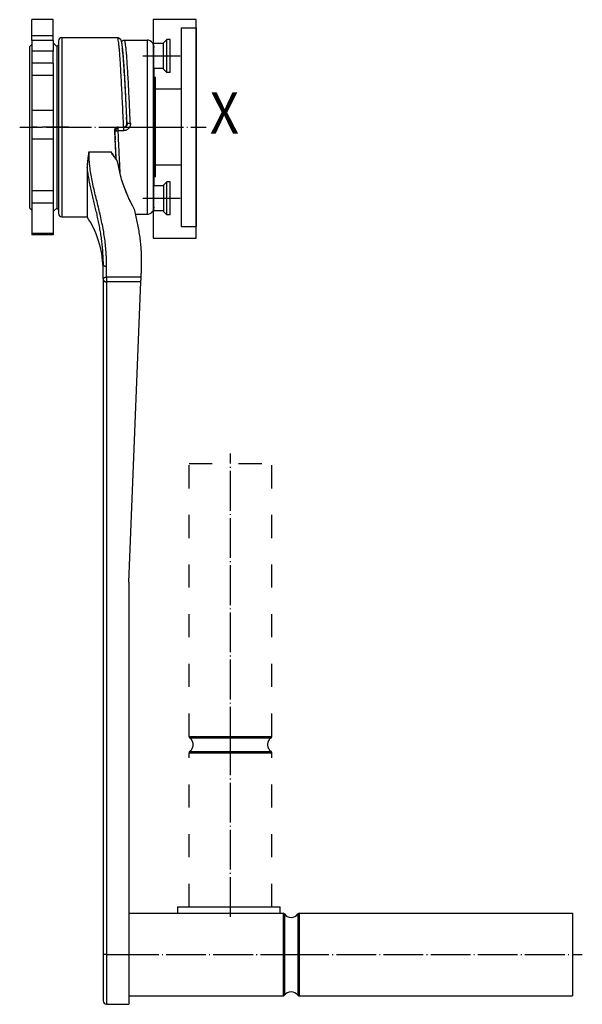
# Model space of a CAD drawing. Units: inches. Extents: x -203 to 386, y 36 to 451.
# Drawn here: x 224 to 292, y 230 to 349 of the extents above; entities that cross this region are included whole.
import ezdxf

# ---------------------------------------------------------------- set-up
doc = ezdxf.new("R2010")
doc.units = ezdxf.units.IN
doc.linetypes.add('DASHED', pattern=[15, 7, -8])
doc.linetypes.add('DOT_CENTER', pattern=[14, 12, -1, 0, -1])
doc.layers.add('1', color=7, linetype='Continuous')
doc.styles.add('CONVERTER_12', font='txt.shx', dxfattribs={"width": 0.9})

# ---------------------------------------------------------------- blocks, each defined once
blk = doc.blocks.new('Kurbelarm__55', base_point=(623.87, 603.45))
at = {"color": 3, "linetype": 'Continuous'}
for p, q in [((608.4, 604.43), (608.4, 602.48)), ((624.34, 602.48), (624.34, 604.43)), ((608.4, 602.48), (617.34, 602.48)), ((617.34, 602.48), (624.34, 602.48)), ((624.34, 602.48), (631.34, 602.48)), ((631.34, 602.48), (639.34, 602.48))]:
    blk.add_line(p, q, dxfattribs=at)
at = {"color": 2, "linetype": 'DASHED'}
for p, q in [((608.4, 604.43), (611.84, 604.43)), ((611.84, 604.43), (617.34, 604.43)), ((617.34, 604.43), (624.34, 604.43)), ((624.34, 604.43), (631.34, 604.43)), ((631.34, 604.43), (636.84, 604.43)), ((636.84, 604.43), (639.34, 604.43)), ((639.34, 602.48), (639.34, 604.43))]:
    blk.add_line(p, q, dxfattribs=at)
blk = doc.blocks.new('102139__56', base_point=(624.34, 671.43))
at = {"color": 2, "linetype": 'DASHED'}
for p, q in [((611.84, 655.87), (611.84, 738.43)), ((611.84, 738.43), (636.84, 738.43)), ((636.84, 655.87), (636.84, 738.43)), ((611.84, 604.43), (611.84, 651)), ((636.84, 604.43), (636.84, 651)), ((611.84, 604.43), (617.34, 604.43)), ((617.34, 604.43), (624.34, 604.43)), ((624.34, 604.43), (631.34, 604.43)), ((631.34, 604.43), (636.84, 604.43))]:
    blk.add_line(p, q, dxfattribs=at)
at = {"color": 3, "linetype": 'Continuous'}
for p, q in [((611.84, 655.87), (611.85, 655.87)), ((611.85, 655.87), (636.84, 655.87)), ((612.05, 655.46), (612.05, 655.46)), ((612.05, 655.46), (636.64, 655.46)), ((611.84, 651), (611.85, 651)), ((611.85, 651), (636.84, 651)), ((612.05, 651.4), (636.64, 651.4)), ((612.05, 651.4), (612.05, 651.4)), ((617.34, 602.48), (624.34, 602.48)), ((624.34, 602.48), (631.34, 602.48))]:
    blk.add_line(p, q, dxfattribs=at)
at = {"color": 2, "linetype": 'DASHED'}
for centre, radius, start, end in [((612.34, 655.87), 0.5, 180, 234.3147), ((610.59, 653.43), 2.5, 305.6853, 54.3147), ((638.09, 653.43), 2.5, 125.6853, 234.3147), ((636.34, 655.87), 0.5, 305.6853, 0), ((612.34, 651), 0.5, 125.6853, 180), ((636.34, 651), 0.5, 0, 54.3147)]:
    blk.add_arc(centre, radius, start, end, dxfattribs=at)
at = {"layer": '1', "color": 3, "linetype": 'DOT_CENTER'}
for p, q in [((624.34, 652.87), (624.34, 741.43)), ((624.34, 601.43), (624.34, 654))]:
    blk.add_line(p, q, dxfattribs=at)
blk = doc.blocks.new('Kurbelarm_mit_Griff__57', base_point=(623.87, 671.43))
for name, p in [('102139__56', (624.34, 671.43)), ('Kurbelarm__55', (623.87, 603.45))]:
    blk.add_blockref(name, p)
blk = doc.blocks.new('Kurbel_v_115797__58', base_point=(623.87, 671.43))
blk.add_blockref('Kurbelarm_mit_Griff__57', (623.87, 671.43))
blk = doc.blocks.new('Bh1__59', base_point=(623.87, 671.43))
blk.add_blockref('Kurbel_v_115797__58', (623.87, 671.43))
blk = doc.blocks.new('Seilwinde_205347__60', base_point=(623.87, 671.43))
blk.add_blockref('Bh1__59', (623.87, 671.43))
blk = doc.blocks.new('Detail1', base_point=(623.87, 671.43))
blk.add_blockref('Seilwinde_205347__60', (623.87, 671.43))
blk = doc.blocks.new('Detail3', base_point=(607.49, 839.48))
at = {"layer": '1', "color": 3, "linetype": 'Continuous'}
for p, q in [((600.99, 872.48), (600.99, 806.48)), ((613.99, 872.48), (600.99, 872.48)), ((613.99, 806.48), (613.99, 872.48)), ((600.99, 806.48), (613.99, 806.48))]:
    blk.add_line(p, q, dxfattribs=at)
blk = doc.blocks.new('Bremsring_1', base_point=(564.04, 839.98))
at = {"color": 7, "linetype": 'Continuous'}
for p, q in [((563.75, 864.41), (564.32, 864.98)), ((563.75, 863.98), (563.75, 864.41)), ((563.75, 815.98), (563.75, 863.98)), ((564.32, 864.98), (564.32, 862.96)), ((564.32, 862.96), (564.32, 859.32)), ((564.32, 859.32), (564.32, 857.35)), ((564.32, 857.35), (564.32, 855.63)), ((564.32, 855.63), (564.32, 844.98)), ((564.32, 844.98), (564.32, 841.36)), ((564.32, 841.36), (564.32, 839.98)), ((564.32, 839.98), (564.32, 838.59)), ((564.32, 838.59), (564.32, 836.36)), ((564.32, 836.36), (564.32, 822.6)), ((564.32, 822.6), (564.32, 820.8)), ((564.32, 820.8), (564.32, 819.22)), ((564.32, 819.22), (564.32, 816.99)), ((563.75, 815.54), (563.75, 815.98)), ((563.75, 815.54), (564.32, 814.98)), ((564.32, 816.99), (564.32, 814.98))]:
    blk.add_line(p, q, dxfattribs=at)
blk = doc.blocks.new('Bremsring', base_point=(572.14, 839.98))
at = {"color": 7, "linetype": 'Continuous'}
for p, q in [((571.88, 864.41), (572.39, 864.91)), ((571.88, 864.41), (571.88, 840.88)), ((571.88, 840.88), (571.88, 815.54)), ((571.88, 815.54), (572.39, 815.04))]:
    blk.add_line(p, q, dxfattribs=at)
blk = doc.blocks.new('Sperrad', base_point=(569.85, 839.98))
at = {"color": 7, "linetype": 'Continuous'}
for p, q in [((570.82, 872.48), (564.32, 872.48)), ((564.32, 867.56), (564.32, 872.48)), ((570.82, 867.56), (570.82, 872.48)), ((564.32, 866.22), (564.32, 867.56)), ((570.82, 867.56), (564.32, 867.56)), ((564.32, 866.22), (564.32, 864.98)), ((570.82, 866.22), (564.32, 866.22)), ((570.82, 866.22), (570.82, 867.56)), ((570.82, 866.22), (570.82, 865.48)), ((564.32, 864.98), (564.32, 862.96)), ((570.82, 862.96), (564.32, 862.96)), ((564.32, 862.96), (564.32, 859.32)), ((571.88, 864.41), (570.82, 865.48)), ((570.82, 865.48), (570.82, 862.96)), ((570.82, 859.32), (570.82, 862.96)), ((564.32, 859.32), (564.32, 857.35)), ((570.82, 859.32), (564.32, 859.32)), ((564.32, 857.35), (564.32, 855.63)), ((570.82, 859.32), (570.82, 855.63)), ((564.32, 855.63), (564.32, 844.98)), ((570.82, 855.63), (564.32, 855.63)), ((570.82, 855.63), (570.82, 844.98)), ((564.32, 844.98), (564.32, 841.36)), ((570.82, 844.98), (564.32, 844.98)), ((570.82, 844.98), (570.82, 839.98)), ((564.32, 841.36), (564.32, 839.98)), ((564.32, 839.98), (564.32, 838.59)), ((565.99, 839.98), (564.32, 839.98)), ((565.99, 839.98), (567.49, 839.98)), ((568.69, 839.98), (567.49, 839.98)), ((568.69, 839.98), (568.79, 839.98)), ((568.79, 839.98), (570.82, 839.98)), ((570.82, 839.98), (570.82, 836.36)), ((564.32, 838.59), (564.32, 836.36)), ((564.32, 836.36), (564.32, 822.6)), ((570.82, 836.36), (564.32, 836.36)), ((570.82, 836.36), (570.82, 820.8)), ((564.32, 822.6), (564.32, 820.8)), ((570.82, 820.8), (564.32, 820.8)), ((564.32, 820.8), (564.32, 819.22)), ((564.32, 819.22), (564.32, 816.99)), ((570.82, 820.8), (570.82, 816.99)), ((570.82, 816.99), (564.32, 816.99)), ((564.32, 816.99), (564.32, 814.98)), ((570.82, 816.99), (570.82, 814.48)), ((571.88, 815.54), (570.82, 814.48)), ((564.32, 814.98), (564.32, 807.86)), ((570.82, 814.48), (570.82, 807.86)), ((564.32, 807.86), (564.32, 807.48)), ((570.82, 807.86), (564.32, 807.86)), ((570.82, 807.48), (564.32, 807.48)), ((570.82, 807.86), (570.82, 807.48))]:
    blk.add_line(p, q, dxfattribs=at)
at = {"layer": '1', "color": 3, "linetype": 'DOT_CENTER'}
blk.add_line((575.39, 839.98), (567.82, 839.98), dxfattribs=at)
blk = doc.blocks.new('Druckstück__61', base_point=(581.19, 839.98))
at = {"color": 7, "linetype": 'Continuous'}
for p, q in [((563.69, 863.98), (563.69, 815.98)), ((563.69, 863.98), (563.75, 863.98)), ((601.69, 854.98), (601.19, 854.98)), ((601.69, 824.98), (601.69, 854.98)), ((601.69, 824.98), (601.19, 824.98)), ((563.69, 815.98), (563.75, 815.98))]:
    blk.add_line(p, q, dxfattribs=at)
at = {"layer": '1', "color": 3, "linetype": 'Continuous'}
for p, q in [((601.69, 853.75), (601.19, 853.75)), ((601.69, 826.2), (601.19, 826.2))]:
    blk.add_line(p, q, dxfattribs=at)
at = {"layer": '1', "color": 3, "linetype": 'DOT_CENTER'}
blk.add_line((560.69, 839.98), (567.32, 839.98), dxfattribs=at)
blk = doc.blocks.new('115786__62', base_point=(591.49, 839.98))
at = {"color": 7, "linetype": 'Continuous'}
for p, q in [((609.49, 869.98), (613.99, 869.98)), ((609.49, 869.98), (609.49, 851.48)), ((613.99, 869.98), (613.99, 809.98)), ((609.49, 851.48), (601.69, 851.48)), ((609.49, 851.48), (609.49, 839.98)), ((565.99, 839.98), (567.49, 839.98)), ((568.69, 839.98), (568.79, 839.98)), ((568.79, 839.98), (570.82, 839.98)), ((590.33, 839.98), (590.36, 839.98)), ((590.36, 839.98), (590.44, 839.98)), ((590.44, 839.98), (590.47, 839.98)), ((590.47, 839.98), (592.01, 839.98)), ((592.01, 839.98), (592.04, 839.98)), ((592.04, 839.98), (592.04, 839.98)), ((592.1, 839.98), (592.04, 839.98)), ((592.1, 839.98), (592.14, 839.98)), ((609.49, 839.98), (609.49, 828.48)), ((609.49, 828.48), (601.69, 828.48)), ((609.49, 828.48), (609.49, 809.98)), ((609.49, 809.98), (613.99, 809.98))]:
    blk.add_line(p, q, dxfattribs=at)
at = {"layer": '1', "color": 3, "linetype": 'DOT_CENTER'}
blk.add_line((598.19, 839.98), (616.99, 839.98), dxfattribs=at)
blk = doc.blocks.new('102139__63', base_point=(660.69, 589.98))
at = {"color": 7, "linetype": 'Continuous'}
for p, q in [((593.69, 602.48), (593.69, 596.98)), ((593.69, 602.48), (640.25, 602.48)), ((645.12, 602.48), (727.69, 602.48)), ((727.69, 602.48), (727.69, 577.48)), ((593.69, 596.98), (593.69, 589.98)), ((593.69, 589.98), (593.69, 582.98)), ((593.69, 582.98), (593.69, 577.48)), ((593.69, 577.48), (640.25, 577.48)), ((645.12, 577.48), (727.69, 577.48))]:
    blk.add_line(p, q, dxfattribs=at)
at = {"color": 3, "linetype": 'Continuous'}
for p, q in [((640.25, 602.48), (640.25, 602.47)), ((640.25, 602.47), (640.25, 577.48)), ((640.66, 602.27), (640.66, 602.26)), ((640.66, 602.26), (640.66, 577.68)), ((644.72, 602.27), (644.72, 602.26)), ((644.72, 602.26), (644.72, 577.68)), ((645.12, 602.48), (645.12, 602.47)), ((645.12, 602.47), (645.12, 577.48))]:
    blk.add_line(p, q, dxfattribs=at)
at = {"color": 7, "linetype": 'Continuous'}
for centre, radius, start, end in [((640.25, 601.98), 0.5, 35.6853, 90), ((642.69, 603.73), 2.5, 215.6853, 324.3147), ((645.12, 601.98), 0.5, 90, 144.3147), ((640.25, 577.98), 0.5, 270, 324.3147), ((642.69, 576.23), 2.5, 35.6853, 144.3147), ((645.12, 577.98), 0.5, 215.6853, 270)]:
    blk.add_arc(centre, radius, start, end, dxfattribs=at)
at = {"layer": '1', "color": 3, "linetype": 'DOT_CENTER'}
for p, q in [((590.69, 589.98), (643.25, 589.98)), ((642.12, 589.98), (730.69, 589.98))]:
    blk.add_line(p, q, dxfattribs=at)
blk = doc.blocks.new('Kurbelarm__64', base_point=(583.95, 721.09))
at = {"color": 7, "linetype": 'Continuous'}
for p, q in [((572.39, 866.08), (572.39, 813.88)), ((573.39, 867.08), (590.19, 867.08)), ((590.33, 839.98), (590.36, 839.98)), ((590.36, 839.98), (590.44, 839.98)), ((590.44, 839.98), (590.47, 839.98)), ((590.47, 839.98), (592.01, 839.98)), ((592.01, 839.98), (592.04, 839.98)), ((592.04, 839.98), (592.04, 839.98)), ((581.09, 827.82), (581.09, 812.88)), ((573.39, 812.88), (581.09, 812.88)), ((585.89, 794.12), (585.89, 798.13)), ((597.41, 798.58), (597.37, 795.85)), ((597.43, 799.96), (597.43, 797.74)), ((597.35, 794.32), (597.36, 794.66)), ((597.36, 794.66), (597.37, 795.85)), ((585.89, 794.12), (585.89, 589.98)), ((593.69, 702.48), (597.32, 793.28)), ((597.32, 793.28), (597.33, 793.64)), ((593.69, 702.48), (593.69, 702.48)), ((593.69, 702.48), (593.69, 702.13)), ((593.69, 702.13), (593.69, 602.48)), ((593.69, 602.48), (593.69, 596.98)), ((593.69, 596.98), (593.69, 589.98)), ((585.89, 589.98), (585.89, 575.98)), ((593.69, 589.98), (593.69, 582.98)), ((593.69, 582.98), (593.69, 577.48)), ((593.69, 577.48), (593.69, 574.98)), ((586.89, 574.98), (593.69, 574.98))]:
    blk.add_line(p, q, dxfattribs=at)
at = {"color": 3, "linetype": 'Continuous'}
for p, q in [((573.39, 867.08), (573.39, 826.88)), ((581.62, 832.5), (588.22, 832.5)), ((590.63, 827.91), (590.63, 827.87)), ((573.39, 826.88), (573.39, 812.88)), ((597.36, 794.66), (586.89, 794.66)), ((586.89, 793.28), (586.89, 589.98)), ((597.32, 793.28), (586.89, 793.28)), ((586.89, 589.98), (585.89, 589.98)), ((586.89, 589.98), (586.89, 574.98)), ((586.89, 589.98), (593.69, 589.98))]:
    blk.add_line(p, q, dxfattribs=at)
at = {"color": 7, "linetype": 'Continuous'}
for centre, radius, start, end in [((573.39, 866.08), 1, 90, 180), ((573.39, 813.88), 1, 180, 270), ((555.91, 796.57), 30, 2.0825, 32.9332), ((572.35, 794.64), 25, 357.7094, 359.2532), ((586.89, 575.98), 1, 180, 270)]:
    blk.add_arc(centre, radius, start, end, dxfattribs=at)
at = {"color": 3, "linetype": 'Continuous'}
for points, knots in [([(592.09, 839.98), (592.03, 841.16), (591.93, 843.51), (591.77, 846.97), (591.61, 850.28), (591.46, 853.43), (591.3, 856.36), (591.16, 858.83), (591.02, 860.85), (590.91, 862.42), (590.79, 863.79), (590.67, 864.93), (590.57, 865.83), (590.43, 866.46), (590.37, 866.89), (590.23, 867.03), (590.19, 867.08)], [0, 0, 0, 0, 3.569465, 7.04159, 10.381478, 13.533985, 16.486531, 19.185733, 20.963293, 22.548069, 23.925137, 25.079718, 25.983021, 26.640424, 27.042189, 27.224524, 27.224524, 27.224524, 27.224524]), ([(589.37, 838.9), (589.36, 838.91), (589.35, 838.91), (589.35, 838.92), (589.34, 838.93), (589.33, 838.93), (589.33, 838.93)], [0, 0, 0, 0, 0.01442847, 0.02675478, 0.03647589, 0.04285289, 0.04285289, 0.04285289, 0.04285289]), ([(589.37, 838.9), (589.4, 838.44), (589.47, 837.51), (589.54, 836.59), (589.57, 836.13)], [0, 0, 0, 0, 1.402729, 2.780924, 2.780924, 2.780924, 2.780924]), ([(586.89, 797.86), (586.89, 797.95), (586.89, 798.13), (586.9, 798.41), (586.9, 798.69), (586.91, 799.06), (586.91, 799.51), (586.9, 800.25), (586.87, 801.17), (586.79, 802.65), (586.62, 804.49), (586.34, 806.69), (585.98, 808.86), (585.56, 811.04), (585.09, 813.19), (584.58, 815.34), (584.06, 817.47), (583.53, 819.6), (583.03, 821.73), (582.56, 823.87), (582.17, 826.01), (581.91, 827.81), (581.76, 829.25), (581.68, 830.33), (581.63, 831.42), (581.63, 832.14), (581.62, 832.5)], [0, 0, 0, 0, 0.272941, 0.54548, 0.848166, 1.095027, 1.649155, 2.203176, 3.314407, 4.418273, 6.657635, 8.84382, 11.078678, 13.262929, 15.491348, 17.673096, 19.893236, 22.07007, 24.276567, 26.448929, 28.639082, 30.807407, 31.903405, 32.98052, 34.062696, 35.151499, 35.151499, 35.151499, 35.151499]), ([(585.91, 799.44), (585.9, 799.74), (585.9, 800.34), (585.87, 801.23), (585.83, 802.12), (585.75, 803.31), (585.61, 804.8), (585.39, 806.58), (585.11, 808.35), (584.79, 810.12), (584.43, 811.88), (584.05, 813.64), (583.64, 815.39), (583.22, 817.15), (582.8, 818.9), (582.45, 820.37), (582.19, 821.55), (582, 822.44), (581.81, 823.33), (581.58, 824.52), (581.32, 826.02), (581.16, 827.22), (581.09, 827.82)], [0, 0, 0, 0, 0.924602, 1.787523, 2.678023, 3.576081, 5.383953, 7.157425, 8.965351, 10.746224, 12.559174, 14.344173, 16.160794, 17.952679, 19.773632, 21.572954, 22.47949, 23.387834, 24.304275, 25.206039, 27.033618, 28.852253, 28.852253, 28.852253, 28.852253]), ([(586.89, 797.86), (586.87, 797.86), (586.83, 797.86), (586.78, 797.86), (586.72, 797.87), (586.67, 797.88), (586.62, 797.89), (586.57, 797.91), (586.51, 797.92), (586.45, 797.94), (586.39, 797.97), (586.33, 797.99), (586.27, 798.02), (586.22, 798.04), (586.17, 798.07), (586.13, 798.09), (586.08, 798.11), (586.04, 798.13), (586.01, 798.15), (585.98, 798.16), (585.96, 798.17), (585.94, 798.18), (585.92, 798.18), (585.91, 798.18), (585.9, 798.17), (585.89, 798.17), (585.89, 798.16), (585.89, 798.15), (585.89, 798.15), (585.89, 798.14), (585.89, 798.14), (585.89, 798.14), (585.89, 798.14), (585.89, 798.14), (585.89, 798.13), (585.89, 798.13)], [0, 0, 0, 0, 0.055096, 0.110001, 0.164668, 0.219004, 0.272881, 0.326139, 0.378591, 0.446502, 0.512786, 0.577009, 0.638707, 0.697382, 0.75252, 0.805281, 0.853751, 0.897519, 0.935447, 0.968167, 0.995539, 1.011965, 1.025706, 1.037136, 1.046986, 1.056094, 1.066081, 1.071634, 1.077729, 1.080968, 1.084362, 1.086108, 1.087897, 1.08974, 1.091583, 1.091583, 1.091583, 1.091583]), ([(585.89, 794.12), (585.89, 794.14), (585.89, 794.17), (585.9, 794.22), (585.92, 794.26), (585.95, 794.31), (585.98, 794.35), (586.02, 794.39), (586.08, 794.44), (586.14, 794.48), (586.21, 794.51), (586.28, 794.55), (586.36, 794.58), (586.46, 794.61), (586.56, 794.63), (586.65, 794.64), (586.72, 794.65), (586.77, 794.65), (586.83, 794.66), (586.87, 794.66), (586.89, 794.66)], [0, 0, 0, 0, 0.05056, 0.094366, 0.147931, 0.196612, 0.248621, 0.313547, 0.380192, 0.450543, 0.537843, 0.611505, 0.693941, 0.798128, 0.911836, 1.008215, 1.058594, 1.119645, 1.180879, 1.23306, 1.23306, 1.23306, 1.23306]), ([(586.89, 794.66), (586.89, 794.6), (586.89, 794.49), (586.89, 794.32), (586.89, 794.15), (586.89, 793.97), (586.89, 793.8), (586.89, 793.63), (586.89, 793.45), (586.89, 793.34), (586.89, 793.28)], [0, 0, 0, 0, 0.168262, 0.338305, 0.509826, 0.682513, 0.856052, 1.030123, 1.204406, 1.378583, 1.378583, 1.378583, 1.378583]), ([(585.89, 794.12), (585.89, 794.07), (585.9, 793.97), (585.94, 793.85), (585.98, 793.76), (586.02, 793.69), (586.07, 793.63), (586.14, 793.56), (586.2, 793.5), (586.28, 793.45), (586.36, 793.4), (586.46, 793.36), (586.56, 793.32), (586.64, 793.3), (586.69, 793.29), (586.71, 793.29), (586.73, 793.29), (586.75, 793.29), (586.76, 793.28), (586.79, 793.28), (586.83, 793.28), (586.87, 793.28), (586.89, 793.28)], [0, 0, 0, 0, 0.148054, 0.297915, 0.382709, 0.456208, 0.533111, 0.62542, 0.72415, 0.808818, 0.907222, 1.008504, 1.127114, 1.223932, 1.250404, 1.279748, 1.293787, 1.307858, 1.322739, 1.33608, 1.392714, 1.449582, 1.449582, 1.449582, 1.449582])]:
    blk.add_open_spline(points, degree=3, knots=knots, dxfattribs=at)
at = {"color": 7, "linetype": 'Continuous'}
for points, knots in [([(590.19, 867.08), (590.2, 867.07), (590.22, 867.07), (590.31, 867.07), (590.44, 867.05), (590.61, 866.99), (590.75, 866.92), (590.86, 866.84), (590.95, 866.75), (591.03, 866.67), (591.09, 866.59), (591.15, 866.49), (591.2, 866.39), (591.26, 866.27), (591.31, 866.12), (591.36, 865.95), (591.41, 865.74), (591.46, 865.51), (591.51, 865.22), (591.57, 864.85), (591.63, 864.43), (591.68, 863.96), (591.74, 863.46), (591.79, 862.9), (591.85, 862.27), (591.91, 861.57), (591.97, 860.82), (592.03, 860.02), (592.1, 859.06), (592.17, 857.95), (592.25, 856.66), (592.33, 855.31), (592.41, 853.9), (592.49, 852.43), (592.57, 850.81), (592.66, 849.03), (592.75, 847.09), (592.85, 845.1), (592.94, 843.07), (593.01, 841.71), (593.04, 841.02)], [0, 0, 0, 0, 0.03374, 0.067485, 0.258118, 0.45039, 0.581453, 0.742253, 0.856841, 0.957958, 1.067762, 1.170681, 1.291685, 1.414923, 1.577257, 1.765161, 1.960051, 2.196591, 2.481853, 2.857244, 3.311065, 3.758161, 4.262939, 4.828738, 5.458885, 6.161903, 6.915631, 7.718781, 8.570061, 9.791375, 11.083219, 12.439484, 13.854058, 15.320821, 16.833652, 18.726555, 20.673965, 22.667876, 24.700281, 26.76317, 26.76317, 26.76317, 26.76317]), ([(590.33, 839.98), (590.26, 839.97), (590.13, 839.96), (589.97, 839.91), (589.85, 839.85), (589.76, 839.8), (589.68, 839.74), (589.61, 839.67), (589.54, 839.59), (589.48, 839.51), (589.43, 839.42), (589.38, 839.29), (589.34, 839.13), (589.33, 839), (589.33, 838.93)], [0, 0, 0, 0, 0.201476, 0.40295, 0.504311, 0.605672, 0.70654, 0.807408, 0.899763, 1.01012, 1.119806, 1.211694, 1.412672, 1.61365, 1.61365, 1.61365, 1.61365]), ([(590.36, 839.98), (590.33, 839.97), (590.26, 839.97), (590.16, 839.96), (590.06, 839.93), (589.93, 839.88), (589.79, 839.8), (589.66, 839.69), (589.57, 839.59), (589.51, 839.5), (589.46, 839.41), (589.42, 839.31), (589.39, 839.22), (589.37, 839.13), (589.37, 839.06), (589.36, 839.01), (589.36, 838.96), (589.36, 838.92), (589.37, 838.9)], [0, 0, 0, 0, 0.110641, 0.202387, 0.309211, 0.405182, 0.608905, 0.813084, 0.907219, 1.019275, 1.131606, 1.226677, 1.320773, 1.434713, 1.483597, 1.538749, 1.587319, 1.642758, 1.642758, 1.642758, 1.642758]), ([(592.04, 839.98), (592.04, 839.98), (592.05, 839.98), (592.06, 839.98), (592.07, 839.98), (592.08, 839.98), (592.09, 839.98)], [0, 0, 0, 0, 0.01112673, 0.02225403, 0.03338195, 0.04450806, 0.04450806, 0.04450806, 0.04450806]), ([(592.09, 839.98), (592.12, 839.98), (592.2, 839.98), (592.32, 840.01), (592.43, 840.05), (592.53, 840.1), (592.62, 840.16), (592.7, 840.22), (592.77, 840.29), (592.85, 840.39), (592.93, 840.52), (593, 840.68), (593.04, 840.85), (593.04, 840.96), (593.04, 841.02)], [0, 0, 0, 0, 0.106648, 0.238257, 0.362916, 0.464954, 0.560546, 0.675604, 0.782167, 0.871855, 1.051336, 1.230848, 1.399226, 1.568563, 1.568563, 1.568563, 1.568563]), ([(589.33, 838.93), (589.37, 838.21), (589.43, 836.77), (589.53, 834.63), (589.62, 832.53), (589.69, 831.14), (589.72, 830.45)], [0, 0, 0, 0, 2.177693, 4.315683, 6.425513, 8.487209, 8.487209, 8.487209, 8.487209]), ([(589.37, 838.9), (589.4, 838.44), (589.47, 837.51), (589.54, 836.59), (589.57, 836.13)], [0, 0, 0, 0, 1.39969, 2.775554, 2.775554, 2.775554, 2.775554]), ([(581.62, 832.5), (581.55, 832.11), (581.4, 831.33), (581.26, 830.33), (581.17, 829.54), (581.12, 828.95), (581.09, 828.39), (581.09, 828), (581.09, 827.82)], [0, 0, 0, 0, 1.188163, 2.403823, 3.011239, 3.573371, 4.175444, 4.718112, 4.718112, 4.718112, 4.718112]), ([(588.22, 832.5), (588.35, 832.33), (588.6, 831.99), (588.97, 831.47), (589.35, 830.96), (589.6, 830.62), (589.72, 830.45)], [0, 0, 0, 0, 0.639018, 1.275431, 1.909184, 2.539852, 2.539852, 2.539852, 2.539852]), ([(590.63, 827.87), (590.62, 827.92), (590.6, 828.01), (590.58, 828.14), (590.55, 828.28), (590.53, 828.39), (590.51, 828.48), (590.5, 828.55), (590.48, 828.62), (590.47, 828.68), (590.45, 828.75), (590.44, 828.82), (590.42, 828.89), (590.4, 828.95), (590.39, 829.02), (590.37, 829.09), (590.35, 829.15), (590.34, 829.22), (590.32, 829.28), (590.3, 829.34), (590.29, 829.38), (590.28, 829.42), (590.27, 829.45), (590.26, 829.48), (590.25, 829.51), (590.24, 829.55), (590.23, 829.58), (590.22, 829.61), (590.2, 829.64), (590.19, 829.67), (590.18, 829.71), (590.17, 829.73), (590.16, 829.75), (590.15, 829.77), (590.15, 829.79), (590.14, 829.8), (590.13, 829.82), (590.13, 829.83), (590.12, 829.85), (590.11, 829.86), (590.1, 829.88), (590.1, 829.9), (590.09, 829.91), (590.08, 829.93), (590.07, 829.94), (590.06, 829.95), (590.05, 829.97), (589.82, 830.3), (589.35, 830.94), (588.82, 831.67), (588.44, 832.2), (588.3, 832.4), (588.22, 832.5)], [0, 0, 0, 0, 0.137176, 0.274704, 0.412477, 0.550383, 0.619351, 0.688311, 0.757251, 0.82616, 0.895029, 0.963851, 1.032619, 1.101331, 1.169985, 1.238583, 1.307129, 1.37563, 1.444094, 1.512535, 1.546751, 1.580966, 1.615183, 1.649404, 1.683631, 1.717866, 1.752112, 1.786372, 1.820647, 1.85494, 1.889253, 1.92359, 1.940768, 1.957953, 1.975145, 1.992346, 2.009555, 2.026775, 2.044014, 2.061265, 2.078525, 2.095791, 2.113061, 2.130334, 2.147613, 2.164901, 2.182247, 2.199707, 3.375154, 4.550602, 4.928631, 5.30666, 5.30666, 5.30666, 5.30666]), ([(590.04, 830.02), (590.02, 830.05), (589.96, 830.13), (589.88, 830.23), (589.8, 830.34), (589.75, 830.42), (589.72, 830.45)], [0, 0, 0, 0, 0.1351122, 0.2695762, 0.4038129, 0.5397329, 0.5397329, 0.5397329, 0.5397329]), ([(590.63, 827.91), (590.6, 828.03), (590.56, 828.28), (590.49, 828.64), (590.42, 828.91), (590.38, 829.1), (590.35, 829.21), (590.32, 829.33), (590.27, 829.48), (590.22, 829.64), (590.16, 829.79), (590.12, 829.88), (590.09, 829.94), (590.08, 829.97), (590.06, 829.99), (590.05, 830.01), (590.04, 830.02)], [0, 0, 0, 0, 0.391362, 0.761119, 1.10232, 1.21151, 1.344121, 1.455597, 1.585461, 1.794929, 1.953371, 2.06936, 2.1074, 2.135498, 2.173401, 2.201986, 2.201986, 2.201986, 2.201986]), ([(595.24, 815.34), (594.71, 816.38), (593.68, 818.38), (592.37, 821.52), (591.3, 824.66), (590.85, 826.85), (590.63, 827.91)], [0, 0, 0, 0, 3.506814, 6.741762, 10.197816, 13.438975, 13.438975, 13.438975, 13.438975]), ([(595.27, 815.26), (595.27, 815.27), (595.25, 815.29), (595.18, 815.44), (595.04, 815.7), (594.85, 816.07), (594.66, 816.44), (594.47, 816.82), (594.28, 817.2), (594.1, 817.57), (593.92, 817.95), (593.68, 818.46), (593.39, 819.1), (593.06, 819.88), (592.73, 820.65), (592.43, 821.44), (592.14, 822.23), (591.91, 822.89), (591.73, 823.42), (591.61, 823.82), (591.49, 824.22), (591.37, 824.62), (591.26, 825.03), (591.15, 825.43), (591.05, 825.83), (590.96, 826.24), (590.86, 826.65), (590.78, 827.06), (590.7, 827.46), (590.65, 827.74), (590.63, 827.87)], [0, 0, 0, 0, 0.03526, 0.070519, 0.489887, 0.909699, 1.329896, 1.750419, 2.171213, 2.592223, 3.013398, 3.434686, 4.277409, 5.120045, 5.962278, 6.803836, 7.644492, 8.484069, 8.903419, 9.322456, 9.741175, 10.159572, 10.577649, 10.995411, 11.412867, 11.83003, 12.24692, 12.663558, 13.079972, 13.496196, 13.496196, 13.496196, 13.496196]), ([(595.27, 815.26), (595.27, 815.27), (595.26, 815.28), (595.25, 815.3), (595.25, 815.32), (595.24, 815.33), (595.24, 815.34)], [0, 0, 0, 0, 0.02074075, 0.04142844, 0.0621548, 0.08290987, 0.08290987, 0.08290987, 0.08290987]), ([(595.27, 815.26), (595.42, 814.64), (595.71, 813.38), (596.12, 811.49), (596.49, 809.59), (596.81, 807.68), (597.08, 805.76), (597.27, 803.84), (597.4, 801.91), (597.42, 800.62), (597.43, 799.96)], [0, 0, 0, 0, 1.920846, 3.87502, 5.793775, 7.747842, 9.662738, 11.618304, 13.526493, 15.487156, 15.487156, 15.487156, 15.487156]), ([(585.91, 799.44), (585.91, 799.39), (585.91, 799.28), (585.91, 799.12), (585.9, 798.95), (585.9, 798.72), (585.9, 798.46), (585.89, 798.24), (585.89, 798.13)], [0, 0, 0, 0, 0.139017, 0.320944, 0.497828, 0.646594, 0.992536, 1.302654, 1.302654, 1.302654, 1.302654]), ([(597.43, 797.74), (597.43, 797.63), (597.43, 797.39), (597.42, 796.98), (597.41, 796.51), (597.39, 796.14), (597.38, 795.94), (597.37, 795.91), (597.37, 795.88), (597.37, 795.86), (597.37, 795.85)], [0, 0, 0, 0, 0.351511, 0.70318, 1.235549, 1.768214, 1.802606, 1.835042, 1.866753, 1.898965, 1.898965, 1.898965, 1.898965]), ([(597.43, 799.96), (597.43, 799.85), (597.43, 799.62), (597.42, 799.27), (597.42, 798.93), (597.41, 798.7), (597.41, 798.58)], [0, 0, 0, 0, 0.344571, 0.691189, 1.03559, 1.382269, 1.382269, 1.382269, 1.382269]), ([(593.69, 702.48), (593.69, 702.45), (593.69, 702.39), (593.69, 702.3), (593.69, 702.21), (593.69, 702.16), (593.69, 702.13)], [0, 0, 0, 0, 0.0830419, 0.1784012, 0.2656572, 0.3531588, 0.3531588, 0.3531588, 0.3531588])]:
    blk.add_open_spline(points, degree=3, knots=knots, dxfattribs=at)
at = {"color": 3, "linetype": 'Continuous'}
blk.add_open_spline([(586.89, 794.66), (586.89, 794.92), (586.89, 795.46), (586.89, 796.26), (586.89, 797.06), (586.89, 797.59), (586.89, 797.86)], degree=3, dxfattribs=at)
at = {"layer": '1', "color": 3, "linetype": 'DOT_CENTER'}
blk.add_line((570.39, 839.98), (593.19, 839.98), dxfattribs=at)
blk = doc.blocks.new('Kurbelarm_mit_Griff__65', base_point=(650.54, 721.09))
for name, p in [('Kurbelarm__64', (583.95, 721.09)), ('102139__63', (660.69, 589.98))]:
    blk.add_blockref(name, p)
blk = doc.blocks.new('Bolzen_116001__66', base_point=(603.56, 861.48))
at = {"color": 7, "linetype": 'Continuous'}
for p, q in [((604.19, 865.48), (605.19, 866.48)), ((605.19, 857.15), (605.19, 866.48)), ((606.19, 866.48), (605.19, 866.48)), ((606.19, 857.15), (606.19, 866.48)), ((604.19, 865.23), (600.93, 865.23)), ((604.19, 865.23), (604.19, 865.48)), ((604.19, 858.01), (604.19, 865.23)), ((604.19, 857.73), (601.19, 857.73)), ((604.19, 857.73), (604.19, 858.01)), ((604.19, 857.48), (604.19, 857.73)), ((604.19, 857.48), (605.19, 856.48)), ((605.19, 856.48), (605.19, 857.15)), ((606.19, 856.48), (606.19, 857.15)), ((606.19, 856.48), (605.19, 856.48))]:
    blk.add_line(p, q, dxfattribs=at)
at = {"layer": '1', "color": 3, "linetype": 'DOT_CENTER'}
blk.add_line((609.19, 861.48), (597.93, 861.48), dxfattribs=at)
blk = doc.blocks.new('Bolzen_116001_1__67', base_point=(603.56, 818.48))
at = {"color": 7, "linetype": 'Continuous'}
for p, q in [((604.19, 822.23), (601.19, 822.23)), ((604.19, 822.48), (605.19, 823.48)), ((604.19, 822.48), (604.19, 814.48)), ((605.19, 813.48), (605.19, 823.48)), ((606.19, 823.48), (605.19, 823.48)), ((606.19, 813.48), (606.19, 823.48)), ((604.19, 814.73), (600.93, 814.73)), ((604.19, 814.48), (605.19, 813.48)), ((606.19, 813.48), (605.19, 813.48))]:
    blk.add_line(p, q, dxfattribs=at)
at = {"layer": '1', "color": 3, "linetype": 'DOT_CENTER'}
blk.add_line((609.19, 818.48), (597.93, 818.48), dxfattribs=at)
blk = doc.blocks.new('Stellring_139689_1__68', base_point=(595.74, 840.04))
at = {"color": 7, "linetype": 'Continuous'}
for p, q in [((592.29, 866.28), (599.19, 866.28)), ((601.19, 857.73), (601.19, 864.09)), ((601.19, 857.73), (601.19, 822.23)), ((590.44, 839.98), (590.47, 839.98)), ((590.47, 839.98), (592.01, 839.98)), ((592.01, 839.98), (592.04, 839.98)), ((592.04, 839.98), (592.04, 839.98)), ((592.1, 839.98), (592.04, 839.98)), ((592.1, 839.98), (592.14, 839.98)), ((589.44, 838.93), (589.44, 838.93)), ((601.19, 815.86), (601.19, 822.23)), ((595.64, 813.68), (599.19, 813.68))]:
    blk.add_line(p, q, dxfattribs=at)
at = {"color": 3, "linetype": 'Continuous'}
for p, q in [((599.19, 866.28), (599.19, 813.68)), ((590.44, 838.94), (592.14, 838.94))]:
    blk.add_line(p, q, dxfattribs=at)
at = {"color": 7, "linetype": 'Continuous'}
for centre, radius, start, end in [((599.19, 864.28), 2, 36.8699, 90), ((590.44, 838.98), 1, 136.3677, 182.7352), ((590.44, 838.98), 1, 90, 136.3677), ((599.19, 815.68), 2, 270, 323.1301)]:
    blk.add_arc(centre, radius, start, end, dxfattribs=at)
for points, knots in [([(591.4, 865.8), (591.42, 865.84), (591.47, 865.9), (591.56, 865.99), (591.66, 866.07), (591.75, 866.13), (591.84, 866.18), (591.93, 866.21), (592.01, 866.24), (592.1, 866.26), (592.2, 866.27), (592.26, 866.27), (592.29, 866.28)], [0, 0, 0, 0, 0.117127, 0.246841, 0.375661, 0.498767, 0.591254, 0.672471, 0.770238, 0.867537, 0.950967, 1.047355, 1.047355, 1.047355, 1.047355]), ([(600.79, 865.48), (600.79, 865.47), (600.79, 865.46), (600.81, 865.44), (600.82, 865.42), (600.85, 865.37), (600.89, 865.3), (600.91, 865.25), (600.93, 865.23)], [0, 0, 0, 0, 0.0137521, 0.0275043, 0.0678634, 0.1083006, 0.1970179, 0.2860576, 0.2860576, 0.2860576, 0.2860576]), ([(600.93, 865.23), (600.93, 865.21), (600.95, 865.17), (601.04, 864.97), (601.16, 864.61), (601.18, 864.26), (601.19, 864.09)], [0, 0, 0, 0, 0.062739, 0.125628, 0.650116, 1.177401, 1.177401, 1.177401, 1.177401]), ([(593.1, 841.06), (593.07, 841.36), (593.03, 841.96), (592.98, 842.56), (592.95, 842.86)], [0, 0, 0, 0, 0.908525, 1.806817, 1.806817, 1.806817, 1.806817]), ([(593.1, 841.06), (593.1, 841.02), (593.1, 840.96), (593.1, 840.85), (593.08, 840.75), (593.05, 840.65), (593.01, 840.55), (592.96, 840.46), (592.91, 840.38), (592.84, 840.3), (592.76, 840.22), (592.68, 840.16), (592.6, 840.11), (592.51, 840.06), (592.41, 840.02), (592.31, 839.99), (592.21, 839.98), (592.14, 839.98), (592.1, 839.98)], [0, 0, 0, 0, 0.09329, 0.204987, 0.307662, 0.410333, 0.52319, 0.617272, 0.711102, 0.823608, 0.936592, 1.03076, 1.124581, 1.237071, 1.340684, 1.4443, 1.547283, 1.650269, 1.650269, 1.650269, 1.650269]), ([(589.86, 830.26), (589.79, 831.67), (589.65, 834.56), (589.51, 837.45), (589.44, 838.93)], [0, 0, 0, 0, 4.240699, 8.677671, 8.677671, 8.677671, 8.677671]), ([(601.19, 815.86), (601.18, 815.69), (601.16, 815.34), (601.04, 814.98), (600.95, 814.78), (600.93, 814.74), (600.93, 814.73)], [0, 0, 0, 0, 0.52725, 1.051703, 1.11595, 1.177402, 1.177402, 1.177402, 1.177402]), ([(600.93, 814.73), (600.91, 814.7), (600.89, 814.64), (600.85, 814.58), (600.82, 814.53), (600.81, 814.51), (600.79, 814.49), (600.79, 814.48), (600.79, 814.48)], [0, 0, 0, 0, 0.0927788, 0.1777877, 0.2182049, 0.2585465, 0.272302, 0.2860575, 0.2860575, 0.2860575, 0.2860575])]:
    blk.add_open_spline(points, degree=3, knots=knots, dxfattribs=at)
at = {"color": 3, "linetype": 'Continuous'}
for points, knots in [([(594.14, 841.11), (594.08, 842.23), (593.98, 844.42), (593.83, 847.66), (593.68, 850.76), (593.53, 853.68), (593.37, 856.4), (593.23, 858.69), (593.1, 860.55), (592.99, 862), (592.88, 863.26), (592.76, 864.3), (592.66, 865.13), (592.53, 865.71), (592.47, 866.11), (592.33, 866.24), (592.29, 866.28)], [0, 0, 0, 0, 3.343943, 6.596429, 9.72094, 12.650962, 15.386619, 17.88099, 19.521583, 20.982193, 22.249823, 23.311626, 24.142402, 24.747281, 25.119786, 25.289918, 25.289918, 25.289918, 25.289918]), ([(593.14, 841.02), (593.12, 841.37), (593.08, 842.15), (593.03, 843.31), (592.97, 844.5), (592.9, 846.01), (592.8, 847.87), (592.66, 850.69), (592.48, 853.98), (592.26, 857.54), (592.05, 860.52), (591.87, 862.42), (591.75, 863.45), (591.71, 863.71), (591.7, 863.83)], [0, 0, 0, 0, 1.045037, 2.326223, 3.494441, 4.624248, 6.872808, 9.056639, 13.119249, 16.757028, 19.750667, 22.070441, 22.486274, 22.861836, 22.861836, 22.861836, 22.861836]), ([(589.85, 839.52), (589.84, 839.53), (589.83, 839.54), (589.81, 839.56), (589.8, 839.57), (589.78, 839.59), (589.77, 839.6), (589.76, 839.61), (589.75, 839.62), (589.74, 839.63), (589.73, 839.64), (589.72, 839.65), (589.72, 839.65), (589.72, 839.66), (589.71, 839.66), (589.71, 839.66), (589.71, 839.66), (589.71, 839.67)], [0, 0, 0, 0, 0.0254197, 0.0494424, 0.0719159, 0.092712, 0.111726, 0.1288773, 0.1441091, 0.1573882, 0.1687057, 0.1780765, 0.1855401, 0.1911606, 0.1950294, 0.1972727, 0.1981275, 0.1981275, 0.1981275, 0.1981275]), ([(589.85, 839.52), (589.83, 839.49), (589.81, 839.43), (589.77, 839.33), (589.75, 839.23), (589.73, 839.13), (589.73, 839.03), (589.73, 838.95), (589.73, 838.91)], [0, 0, 0, 0, 0.1049758, 0.2091323, 0.3097675, 0.4084294, 0.5110235, 0.6275905, 0.6275905, 0.6275905, 0.6275905]), ([(589.85, 839.52), (589.88, 839.54), (589.94, 839.57), (590.04, 839.6), (590.13, 839.63), (590.23, 839.65), (590.33, 839.67), (590.4, 839.67), (590.44, 839.67)], [0, 0, 0, 0, 0.1040631, 0.2069778, 0.3058189, 0.401766, 0.5001835, 0.6103988, 0.6103988, 0.6103988, 0.6103988]), ([(590.44, 839.67), (590.44, 839.71), (590.44, 839.79), (590.44, 839.88), (590.44, 839.94), (590.44, 839.96), (590.44, 839.98)], [0, 0, 0, 0, 0.1294083, 0.2270606, 0.2670345, 0.3070085, 0.3070085, 0.3070085, 0.3070085]), ([(590.44, 838.94), (590.44, 839), (590.44, 839.13), (590.44, 839.33), (590.44, 839.5), (590.44, 839.61), (590.44, 839.67)], [0, 0, 0, 0, 0.2005196, 0.3946502, 0.5734446, 0.7325172, 0.7325172, 0.7325172, 0.7325172]), ([(594.14, 841.11), (594.14, 841.09), (594.14, 841.06), (594.14, 841), (594.14, 840.95), (594.13, 840.88), (594.13, 840.8), (594.11, 840.69), (594.09, 840.58), (594.07, 840.46), (594.03, 840.34), (593.99, 840.22), (593.93, 840.1), (593.88, 839.98), (593.81, 839.87), (593.74, 839.77), (593.66, 839.67), (593.55, 839.54), (593.4, 839.4), (593.23, 839.27), (593.09, 839.19), (592.98, 839.13), (592.87, 839.08), (592.75, 839.03), (592.63, 839), (592.53, 838.97), (592.44, 838.96), (592.35, 838.95), (592.25, 838.94), (592.18, 838.94), (592.14, 838.94)], [0, 0, 0, 0, 0.055876, 0.11174, 0.167614, 0.223544, 0.316115, 0.408705, 0.534821, 0.660913, 0.788998, 0.917011, 1.044704, 1.172286, 1.299484, 1.426542, 1.553188, 1.679641, 1.931005, 2.181907, 2.306774, 2.431478, 2.555851, 2.680125, 2.802107, 2.924023, 3.000236, 3.07641, 3.189204, 3.302036, 3.302036, 3.302036, 3.302036]), ([(593.14, 841.02), (593.14, 840.96), (593.13, 840.82), (593.09, 840.66), (593.04, 840.53), (592.99, 840.44), (592.93, 840.36), (592.87, 840.29), (592.8, 840.22), (592.71, 840.15), (592.62, 840.1), (592.53, 840.05), (592.44, 840.02), (592.34, 839.99), (592.24, 839.98), (592.17, 839.98), (592.14, 839.98)], [0, 0, 0, 0, 0.200264, 0.400365, 0.509852, 0.601557, 0.71273, 0.803406, 0.895389, 1.005829, 1.114954, 1.209127, 1.311715, 1.413082, 1.514972, 1.617363, 1.617363, 1.617363, 1.617363]), ([(592.14, 838.94), (592.14, 839), (592.14, 839.13), (592.14, 839.31), (592.14, 839.49), (592.14, 839.66), (592.14, 839.79), (592.14, 839.88), (592.14, 839.94), (592.14, 839.96), (592.14, 839.98)], [0, 0, 0, 0, 0.192186, 0.378714, 0.567185, 0.732517, 0.867462, 0.966102, 1.002814, 1.039526, 1.039526, 1.039526, 1.039526]), ([(593.14, 841.02), (593.13, 841.02), (593.13, 841.03), (593.12, 841.04), (593.11, 841.05), (593.1, 841.05), (593.1, 841.06)], [0, 0, 0, 0, 0.00803514, 0.01819098, 0.03512079, 0.04928263, 0.04928263, 0.04928263, 0.04928263]), ([(594.14, 841.11), (594.12, 841.11), (594.09, 841.11), (594.05, 841.11), (594, 841.11), (593.95, 841.1), (593.89, 841.1), (593.83, 841.1), (593.77, 841.09), (593.72, 841.09), (593.68, 841.09), (593.63, 841.08), (593.59, 841.08), (593.56, 841.08), (593.53, 841.08), (593.51, 841.07), (593.48, 841.07), (593.45, 841.07), (593.43, 841.07), (593.41, 841.07), (593.38, 841.06), (593.36, 841.06), (593.34, 841.06), (593.32, 841.06), (593.3, 841.05), (593.28, 841.05), (593.26, 841.05), (593.25, 841.05), (593.23, 841.05), (593.22, 841.04), (593.21, 841.04), (593.2, 841.04), (593.18, 841.04), (593.18, 841.04), (593.17, 841.03), (593.16, 841.03), (593.15, 841.03), (593.15, 841.03), (593.14, 841.03), (593.14, 841.03), (593.14, 841.03), (593.14, 841.02), (593.14, 841.02), (593.14, 841.02), (593.14, 841.02), (593.14, 841.02), (593.14, 841.02)], [0, 0, 0, 0, 0.044583, 0.089867, 0.135719, 0.182006, 0.244128, 0.306357, 0.36827, 0.414232, 0.459576, 0.504106, 0.547627, 0.575986, 0.603757, 0.630884, 0.657315, 0.683001, 0.707894, 0.731948, 0.755122, 0.777377, 0.798678, 0.818993, 0.838295, 0.856559, 0.873767, 0.889902, 0.904953, 0.918912, 0.931776, 0.943546, 0.954227, 0.963827, 0.972359, 0.979839, 0.986288, 0.991853, 0.996397, 0.999967, 1.001957, 1.003522, 1.004166, 1.004734, 1.005243, 1.005717, 1.005717, 1.005717, 1.005717]), ([(589.44, 838.93), (589.44, 838.93), (589.44, 838.92), (589.45, 838.92), (589.45, 838.92), (589.47, 838.92), (589.49, 838.92), (589.51, 838.92), (589.53, 838.91), (589.57, 838.91), (589.6, 838.91), (589.64, 838.91), (589.68, 838.91), (589.71, 838.91), (589.73, 838.91)], [0, 0, 0, 0, 0.0029191, 0.0088269, 0.0184118, 0.0319584, 0.0498136, 0.0719958, 0.0985582, 0.1294911, 0.1647197, 0.2041042, 0.2474403, 0.2944624, 0.2944624, 0.2944624, 0.2944624]), ([(589.73, 838.91), (589.79, 838.91), (589.91, 838.92), (590.07, 838.92), (590.24, 838.93), (590.36, 838.93), (590.44, 838.94)], [0, 0, 0, 0, 0.1891581, 0.3387244, 0.4875315, 0.7067174, 0.7067174, 0.7067174, 0.7067174]), ([(591.08, 825.76), (591.05, 826.33), (590.99, 827.47), (590.85, 830.19), (590.66, 834.02), (590.51, 837.27), (590.44, 838.94)], [0, 0, 0, 0, 1.687362, 3.43479, 8.184386, 13.186804, 13.186804, 13.186804, 13.186804])]:
    blk.add_open_spline(points, degree=3, knots=knots, dxfattribs=at)
at = {"layer": '1', "color": 3, "linetype": 'DOT_CENTER'}
blk.add_line((589.29, 839.98), (602.19, 839.98), dxfattribs=at)
blk = doc.blocks.new('Stellring_vollst__139690_1__69', base_point=(599.24, 839.98))
for name, p in [('Stellring_139689_1__68', (595.74, 840.04)), ('Bolzen_116001__66', (603.56, 861.48)), ('Bolzen_116001_1__67', (603.56, 818.48))]:
    blk.add_blockref(name, p)
blk = doc.blocks.new('Kurbel_v_115797__70', base_point=(645.69, 723.73))
for name, p in [('Sperrad', (569.85, 839.98)), ('115786__62', (591.49, 839.98)), ('Kurbelarm_mit_Griff__65', (650.54, 721.09)), ('Stellring_vollst__139690_1__69', (599.24, 839.98)), ('Druckstück__61', (581.19, 839.98)), ('Bremsring_1', (564.04, 839.98)), ('Bremsring', (572.14, 839.98))]:
    blk.add_blockref(name, p)
blk = doc.blocks.new('Bh1__71', base_point=(645.69, 723.73))
blk.add_blockref('Kurbel_v_115797__70', (645.69, 723.73))
blk = doc.blocks.new('Seilwinde_205347__72', base_point=(645.69, 723.73))
blk.add_blockref('Bh1__71', (645.69, 723.73))
blk = doc.blocks.new('SA_Links3', base_point=(548.55, 506.86))
blk.add_blockref('Seilwinde_205347__72', (645.69, 723.73))
at = {"layer": '1'}
blk.add_blockref('Detail3', (607.49, 839.48), dxfattribs=at)
blk = doc.blocks.new('1', base_point=(-10.75, 171.41))
at = {"xscale": 0.4, "yscale": 0.4, "zscale": 0.4}
for name, p in [('SA_Links3', (219.42, 202.75)), ('Detail1', (249.55, 268.57))]:
    blk.add_blockref(name, p, dxfattribs=at)
at = {"layer": '1', "color": 2, "style": 'CONVERTER_12', "width": 0.9}
blk.add_text('X', height=5, dxfattribs=at).set_placement((247.26, 335.22))

msp = doc.modelspace()

# ---------------------------------------------------------------- block references
at = {"layer": '1'}
msp.add_blockref('1', (-10.75, 171.41), dxfattribs=at)

doc.saveas('drawing.dxf')
